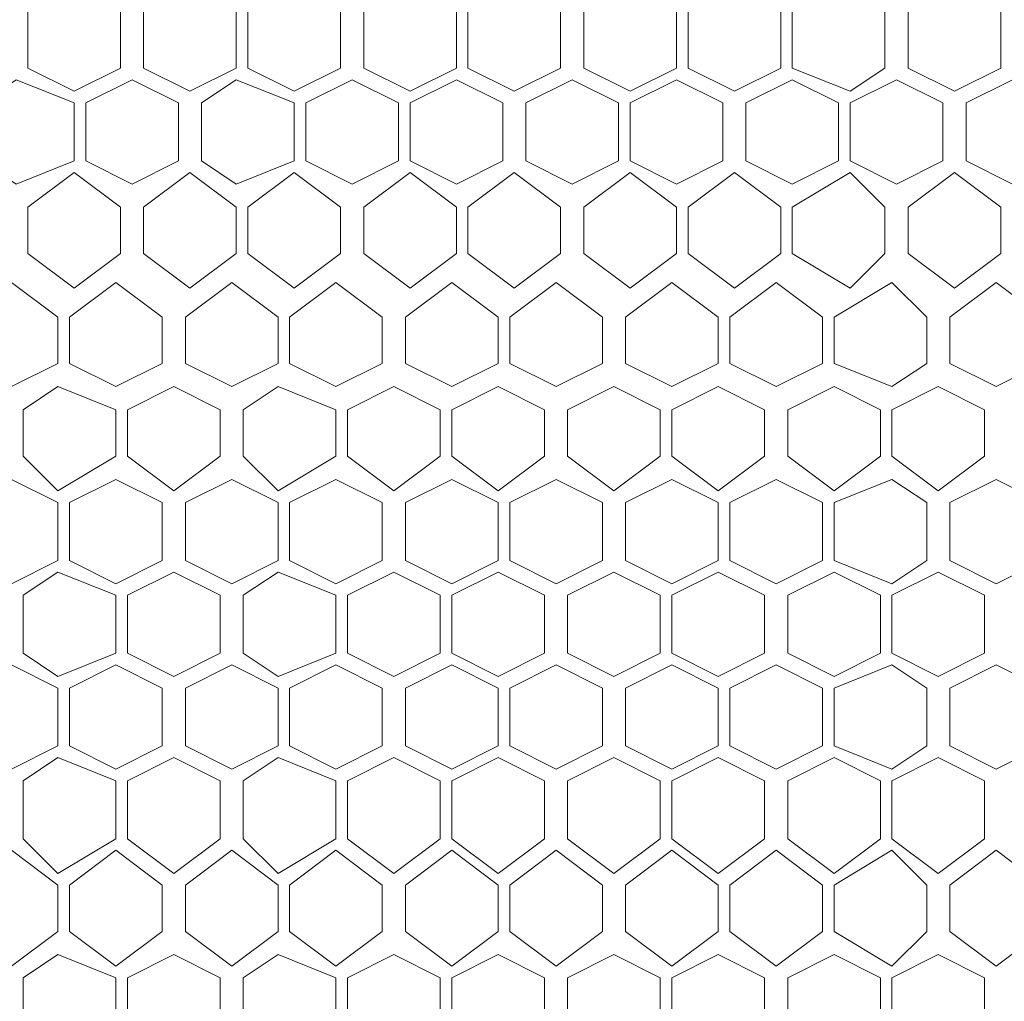
# Model space of a CAD drawing. Units: millimetres. Extents: x 21 to 155, y -14 to 95.
# Drawn here: x 57 to 63, y 81 to 88 of the extents above; entities that cross this region are included whole.
import ezdxf

# ---------------------------------------------------------------- set-up
doc = ezdxf.new("R2010")
doc.units = ezdxf.units.MM
doc.header["$MEASUREMENT"] = 0
doc.layers.add('layer 1', color=7, linetype='Continuous')

msp = doc.modelspace()

# ---------------------------------------------------------------- linework, layer by layer
at = {"layer": 'layer 1', "lineweight": 9}
msp.add_open_spline([(20.6263, 94.6368), (20.6263, 94.6368), (154.6738, 94.6154), (154.6738, 94.6154), (154.6738, 94.6154), (154.6738, 58.026), (154.6738, 58.026), (154.6738, 58.026), (20.6263, 58.0474), (20.6263, 58.0474), (20.6263, 58.0474), (20.6263, 94.6368), (20.6263, 94.6368)], degree=3, knots=[0, 0, 0, 0, 0.25, 0.25, 0.25, 0.5, 0.5, 0.5, 0.75, 0.75, 0.75, 1, 1, 1, 1], dxfattribs=at)
at = {"layer": 'layer 1', "lineweight": 5}
for points in [[(57.3512, 87.2774), (57.3512, 87.2774), (57.0402, 87.1219), (57.0402, 87.1219), (57.0402, 87.1219), (56.7292, 87.2774), (56.7292, 87.2774), (56.7292, 87.2774), (56.7292, 87.6662), (56.7292, 87.6662), (56.7292, 87.6662), (57.0402, 87.8217), (57.0402, 87.8217), (57.0402, 87.8217), (57.3512, 87.6662), (57.3512, 87.6662), (57.3512, 87.6662), (57.3512, 87.2774), (57.3512, 87.2774)], [(58.1287, 87.2774), (58.1287, 87.2774), (57.8177, 87.1219), (57.8177, 87.1219), (57.8177, 87.1219), (57.5067, 87.2774), (57.5067, 87.2774), (57.5067, 87.2774), (57.5067, 87.6662), (57.5067, 87.6662), (57.5067, 87.6662), (57.8177, 87.8217), (57.8177, 87.8217), (57.8177, 87.8217), (58.1287, 87.6662), (58.1287, 87.6662), (58.1287, 87.6662), (58.1287, 87.2774), (58.1287, 87.2774)], [(58.8285, 87.2774), (58.8285, 87.2774), (58.5175, 87.1219), (58.5175, 87.1219), (58.5175, 87.1219), (58.2065, 87.2774), (58.2065, 87.2774), (58.2065, 87.2774), (58.2065, 87.6662), (58.2065, 87.6662), (58.2065, 87.6662), (58.5175, 87.8217), (58.5175, 87.8217), (58.5175, 87.8217), (58.8285, 87.6662), (58.8285, 87.6662), (58.8285, 87.6662), (58.8285, 87.2774), (58.8285, 87.2774)], [(59.606, 87.2774), (59.606, 87.2774), (59.295, 87.1219), (59.295, 87.1219), (59.295, 87.1219), (58.984, 87.2774), (58.984, 87.2774), (58.984, 87.2774), (58.984, 87.6662), (58.984, 87.6662), (58.984, 87.6662), (59.295, 87.8217), (59.295, 87.8217), (59.295, 87.8217), (59.606, 87.6662), (59.606, 87.6662), (59.606, 87.6662), (59.606, 87.2774), (59.606, 87.2774)], [(60.3058, 87.2774), (60.3058, 87.2774), (59.9948, 87.1219), (59.9948, 87.1219), (59.9948, 87.1219), (59.6838, 87.2774), (59.6838, 87.2774), (59.6838, 87.2774), (59.6838, 87.6662), (59.6838, 87.6662), (59.6838, 87.6662), (59.9948, 87.8217), (59.9948, 87.8217), (59.9948, 87.8217), (60.3058, 87.6662), (60.3058, 87.6662), (60.3058, 87.6662), (60.3058, 87.2774), (60.3058, 87.2774)], [(60.4613, 87.2774), (60.4613, 87.2774), (60.4613, 87.6662), (60.4613, 87.6662), (60.4613, 87.6662), (60.7723, 87.8217), (60.7723, 87.8217), (60.7723, 87.8217), (61.0833, 87.6662), (61.0833, 87.6662), (61.0833, 87.6662), (61.0833, 87.2774), (61.0833, 87.2774), (61.0833, 87.2774), (60.7723, 87.1219), (60.7723, 87.1219), (60.7723, 87.1219), (60.4613, 87.2774), (60.4613, 87.2774)], [(61.161, 87.2774), (61.161, 87.2774), (61.161, 87.6662), (61.161, 87.6662), (61.161, 87.6662), (61.472, 87.8217), (61.472, 87.8217), (61.472, 87.8217), (61.783, 87.6662), (61.783, 87.6662), (61.783, 87.6662), (61.783, 87.2774), (61.783, 87.2774), (61.783, 87.2774), (61.472, 87.1219), (61.472, 87.1219), (61.472, 87.1219), (61.161, 87.2774), (61.161, 87.2774)], [(61.8608, 87.2774), (61.8608, 87.2774), (61.8608, 87.6662), (61.8608, 87.6662), (61.8608, 87.6662), (62.2495, 87.8217), (62.2495, 87.8217), (62.2495, 87.8217), (62.4828, 87.6662), (62.4828, 87.6662), (62.4828, 87.6662), (62.4828, 87.2774), (62.4828, 87.2774), (62.4828, 87.2774), (62.2495, 87.1219), (62.2495, 87.1219), (62.2495, 87.1219), (61.8608, 87.2774), (61.8608, 87.2774)], [(62.6383, 87.2774), (62.6383, 87.2774), (62.6383, 87.6662), (62.6383, 87.6662), (62.6383, 87.6662), (62.9493, 87.8217), (62.9493, 87.8217), (62.9493, 87.8217), (63.2603, 87.6662), (63.2603, 87.6662), (63.2603, 87.6662), (63.2603, 87.2774), (63.2603, 87.2774), (63.2603, 87.2774), (62.9493, 87.1219), (62.9493, 87.1219), (62.9493, 87.1219), (62.6383, 87.2774), (62.6383, 87.2774)], [(57.0402, 86.6554), (57.0402, 86.6554), (56.6515, 86.4999), (56.6515, 86.4999), (56.6515, 86.4999), (56.4182, 86.6554), (56.4182, 86.6554), (56.4182, 86.6554), (56.4182, 87.0441), (56.4182, 87.0441), (56.4182, 87.0441), (56.6515, 87.1996), (56.6515, 87.1996), (56.6515, 87.1996), (57.0402, 87.0441), (57.0402, 87.0441), (57.0402, 87.0441), (57.0402, 86.6554), (57.0402, 86.6554)], [(57.74, 86.6554), (57.74, 86.6554), (57.429, 86.4999), (57.429, 86.4999), (57.429, 86.4999), (57.118, 86.6554), (57.118, 86.6554), (57.118, 86.6554), (57.118, 87.0441), (57.118, 87.0441), (57.118, 87.0441), (57.429, 87.1996), (57.429, 87.1996), (57.429, 87.1996), (57.74, 87.0441), (57.74, 87.0441), (57.74, 87.0441), (57.74, 86.6554), (57.74, 86.6554)], [(58.5175, 86.6554), (58.5175, 86.6554), (58.1287, 86.4999), (58.1287, 86.4999), (58.1287, 86.4999), (57.8955, 86.6554), (57.8955, 86.6554), (57.8955, 86.6554), (57.8955, 87.0441), (57.8955, 87.0441), (57.8955, 87.0441), (58.1287, 87.1996), (58.1287, 87.1996), (58.1287, 87.1996), (58.5175, 87.0441), (58.5175, 87.0441), (58.5175, 87.0441), (58.5175, 86.6554), (58.5175, 86.6554)], [(59.2172, 86.6554), (59.2172, 86.6554), (58.9062, 86.4999), (58.9062, 86.4999), (58.9062, 86.4999), (58.5952, 86.6554), (58.5952, 86.6554), (58.5952, 86.6554), (58.5952, 87.0441), (58.5952, 87.0441), (58.5952, 87.0441), (58.9062, 87.1996), (58.9062, 87.1996), (58.9062, 87.1996), (59.2172, 87.0441), (59.2172, 87.0441), (59.2172, 87.0441), (59.2172, 86.6554), (59.2172, 86.6554)], [(59.917, 86.6554), (59.917, 86.6554), (59.606, 86.4999), (59.606, 86.4999), (59.606, 86.4999), (59.295, 86.6554), (59.295, 86.6554), (59.295, 86.6554), (59.295, 87.0441), (59.295, 87.0441), (59.295, 87.0441), (59.606, 87.1996), (59.606, 87.1996), (59.606, 87.1996), (59.917, 87.0441), (59.917, 87.0441), (59.917, 87.0441), (59.917, 86.6554), (59.917, 86.6554)], [(60.0725, 86.6554), (60.0725, 86.6554), (60.0725, 87.0441), (60.0725, 87.0441), (60.0725, 87.0441), (60.3835, 87.1996), (60.3835, 87.1996), (60.3835, 87.1996), (60.6945, 87.0441), (60.6945, 87.0441), (60.6945, 87.0441), (60.6945, 86.6554), (60.6945, 86.6554), (60.6945, 86.6554), (60.3835, 86.4999), (60.3835, 86.4999), (60.3835, 86.4999), (60.0725, 86.6554), (60.0725, 86.6554)], [(60.7723, 86.6554), (60.7723, 86.6554), (60.7723, 87.0441), (60.7723, 87.0441), (60.7723, 87.0441), (61.0833, 87.1996), (61.0833, 87.1996), (61.0833, 87.1996), (61.3943, 87.0441), (61.3943, 87.0441), (61.3943, 87.0441), (61.3943, 86.6554), (61.3943, 86.6554), (61.3943, 86.6554), (61.0833, 86.4999), (61.0833, 86.4999), (61.0833, 86.4999), (60.7723, 86.6554), (60.7723, 86.6554)], [(61.5498, 86.6554), (61.5498, 86.6554), (61.5498, 87.0441), (61.5498, 87.0441), (61.5498, 87.0441), (61.8608, 87.1996), (61.8608, 87.1996), (61.8608, 87.1996), (62.1718, 87.0441), (62.1718, 87.0441), (62.1718, 87.0441), (62.1718, 86.6554), (62.1718, 86.6554), (62.1718, 86.6554), (61.8608, 86.4999), (61.8608, 86.4999), (61.8608, 86.4999), (61.5498, 86.6554), (61.5498, 86.6554)], [(62.2495, 86.6554), (62.2495, 86.6554), (62.2495, 87.0441), (62.2495, 87.0441), (62.2495, 87.0441), (62.5605, 87.1996), (62.5605, 87.1996), (62.5605, 87.1996), (62.8715, 87.0441), (62.8715, 87.0441), (62.8715, 87.0441), (62.8715, 86.6554), (62.8715, 86.6554), (62.8715, 86.6554), (62.5605, 86.4999), (62.5605, 86.4999), (62.5605, 86.4999), (62.2495, 86.6554), (62.2495, 86.6554)], [(63.027, 86.6554), (63.027, 86.6554), (63.027, 87.0441), (63.027, 87.0441), (63.027, 87.0441), (63.338, 87.1996), (63.338, 87.1996), (63.338, 87.1996), (63.649, 87.0441), (63.649, 87.0441), (63.649, 87.0441), (63.649, 86.6554), (63.649, 86.6554), (63.649, 86.6554), (63.338, 86.4999), (63.338, 86.4999), (63.338, 86.4999), (63.027, 86.6554), (63.027, 86.6554)], [(57.3512, 86.0334), (57.3512, 86.0334), (57.0402, 85.8001), (57.0402, 85.8001), (57.0402, 85.8001), (56.7292, 86.0334), (56.7292, 86.0334), (56.7292, 86.0334), (56.7292, 86.3444), (56.7292, 86.3444), (56.7292, 86.3444), (57.0402, 86.5776), (57.0402, 86.5776), (57.0402, 86.5776), (57.3512, 86.3444), (57.3512, 86.3444), (57.3512, 86.3444), (57.3512, 86.0334), (57.3512, 86.0334)], [(58.1287, 86.0334), (58.1287, 86.0334), (57.8177, 85.8001), (57.8177, 85.8001), (57.8177, 85.8001), (57.5067, 86.0334), (57.5067, 86.0334), (57.5067, 86.0334), (57.5067, 86.3444), (57.5067, 86.3444), (57.5067, 86.3444), (57.8177, 86.5776), (57.8177, 86.5776), (57.8177, 86.5776), (58.1287, 86.3444), (58.1287, 86.3444), (58.1287, 86.3444), (58.1287, 86.0334), (58.1287, 86.0334)], [(58.8285, 86.0334), (58.8285, 86.0334), (58.5175, 85.8001), (58.5175, 85.8001), (58.5175, 85.8001), (58.2065, 86.0334), (58.2065, 86.0334), (58.2065, 86.0334), (58.2065, 86.3444), (58.2065, 86.3444), (58.2065, 86.3444), (58.5175, 86.5776), (58.5175, 86.5776), (58.5175, 86.5776), (58.8285, 86.3444), (58.8285, 86.3444), (58.8285, 86.3444), (58.8285, 86.0334), (58.8285, 86.0334)], [(59.606, 86.0334), (59.606, 86.0334), (59.295, 85.8001), (59.295, 85.8001), (59.295, 85.8001), (58.984, 86.0334), (58.984, 86.0334), (58.984, 86.0334), (58.984, 86.3444), (58.984, 86.3444), (58.984, 86.3444), (59.295, 86.5776), (59.295, 86.5776), (59.295, 86.5776), (59.606, 86.3444), (59.606, 86.3444), (59.606, 86.3444), (59.606, 86.0334), (59.606, 86.0334)], [(60.3058, 86.0334), (60.3058, 86.0334), (59.9948, 85.8001), (59.9948, 85.8001), (59.9948, 85.8001), (59.6838, 86.0334), (59.6838, 86.0334), (59.6838, 86.0334), (59.6838, 86.3444), (59.6838, 86.3444), (59.6838, 86.3444), (59.9948, 86.5776), (59.9948, 86.5776), (59.9948, 86.5776), (60.3058, 86.3444), (60.3058, 86.3444), (60.3058, 86.3444), (60.3058, 86.0334), (60.3058, 86.0334)], [(60.4613, 86.0334), (60.4613, 86.0334), (60.4613, 86.3444), (60.4613, 86.3444), (60.4613, 86.3444), (60.7723, 86.5776), (60.7723, 86.5776), (60.7723, 86.5776), (61.0833, 86.3444), (61.0833, 86.3444), (61.0833, 86.3444), (61.0833, 86.0334), (61.0833, 86.0334), (61.0833, 86.0334), (60.7723, 85.8001), (60.7723, 85.8001), (60.7723, 85.8001), (60.4613, 86.0334), (60.4613, 86.0334)], [(61.161, 86.0334), (61.161, 86.0334), (61.161, 86.3444), (61.161, 86.3444), (61.161, 86.3444), (61.472, 86.5776), (61.472, 86.5776), (61.472, 86.5776), (61.783, 86.3444), (61.783, 86.3444), (61.783, 86.3444), (61.783, 86.0334), (61.783, 86.0334), (61.783, 86.0334), (61.472, 85.8001), (61.472, 85.8001), (61.472, 85.8001), (61.161, 86.0334), (61.161, 86.0334)], [(61.8608, 86.0334), (61.8608, 86.0334), (61.8608, 86.3444), (61.8608, 86.3444), (61.8608, 86.3444), (62.2495, 86.5776), (62.2495, 86.5776), (62.2495, 86.5776), (62.4828, 86.3444), (62.4828, 86.3444), (62.4828, 86.3444), (62.4828, 86.0334), (62.4828, 86.0334), (62.4828, 86.0334), (62.2495, 85.8001), (62.2495, 85.8001), (62.2495, 85.8001), (61.8608, 86.0334), (61.8608, 86.0334)], [(62.6383, 86.0334), (62.6383, 86.0334), (62.6383, 86.3444), (62.6383, 86.3444), (62.6383, 86.3444), (62.9493, 86.5776), (62.9493, 86.5776), (62.9493, 86.5776), (63.2603, 86.3444), (63.2603, 86.3444), (63.2603, 86.3444), (63.2603, 86.0334), (63.2603, 86.0334), (63.2603, 86.0334), (62.9493, 85.8001), (62.9493, 85.8001), (62.9493, 85.8001), (62.6383, 86.0334), (62.6383, 86.0334)], [(56.932, 85.296), (56.932, 85.296), (56.621, 85.1405), (56.621, 85.1405), (56.621, 85.1405), (56.3099, 85.296), (56.3099, 85.296), (56.3099, 85.296), (56.3099, 85.607), (56.3099, 85.607), (56.3099, 85.607), (56.621, 85.8402), (56.621, 85.8402), (56.621, 85.8402), (56.932, 85.607), (56.932, 85.607), (56.932, 85.607), (56.932, 85.296), (56.932, 85.296)], [(57.6317, 85.296), (57.6317, 85.296), (57.3207, 85.1405), (57.3207, 85.1405), (57.3207, 85.1405), (57.0097, 85.296), (57.0097, 85.296), (57.0097, 85.296), (57.0097, 85.607), (57.0097, 85.607), (57.0097, 85.607), (57.3207, 85.8402), (57.3207, 85.8402), (57.3207, 85.8402), (57.6317, 85.607), (57.6317, 85.607), (57.6317, 85.607), (57.6317, 85.296), (57.6317, 85.296)], [(58.4092, 85.296), (58.4092, 85.296), (58.0982, 85.1405), (58.0982, 85.1405), (58.0982, 85.1405), (57.7872, 85.296), (57.7872, 85.296), (57.7872, 85.296), (57.7872, 85.607), (57.7872, 85.607), (57.7872, 85.607), (58.0982, 85.8402), (58.0982, 85.8402), (58.0982, 85.8402), (58.4092, 85.607), (58.4092, 85.607), (58.4092, 85.607), (58.4092, 85.296), (58.4092, 85.296)], [(59.109, 85.296), (59.109, 85.296), (58.798, 85.1405), (58.798, 85.1405), (58.798, 85.1405), (58.487, 85.296), (58.487, 85.296), (58.487, 85.296), (58.487, 85.607), (58.487, 85.607), (58.487, 85.607), (58.798, 85.8402), (58.798, 85.8402), (58.798, 85.8402), (59.109, 85.607), (59.109, 85.607), (59.109, 85.607), (59.109, 85.296), (59.109, 85.296)], [(59.8865, 85.296), (59.8865, 85.296), (59.5755, 85.1405), (59.5755, 85.1405), (59.5755, 85.1405), (59.2645, 85.296), (59.2645, 85.296), (59.2645, 85.296), (59.2645, 85.607), (59.2645, 85.607), (59.2645, 85.607), (59.5755, 85.8402), (59.5755, 85.8402), (59.5755, 85.8402), (59.8865, 85.607), (59.8865, 85.607), (59.8865, 85.607), (59.8865, 85.296), (59.8865, 85.296)], [(60.5862, 85.296), (60.5862, 85.296), (60.2752, 85.1405), (60.2752, 85.1405), (60.2752, 85.1405), (59.9642, 85.296), (59.9642, 85.296), (59.9642, 85.296), (59.9642, 85.607), (59.9642, 85.607), (59.9642, 85.607), (60.2752, 85.8402), (60.2752, 85.8402), (60.2752, 85.8402), (60.5862, 85.607), (60.5862, 85.607), (60.5862, 85.607), (60.5862, 85.296), (60.5862, 85.296)], [(61.3638, 85.296), (61.3638, 85.296), (61.0528, 85.1405), (61.0528, 85.1405), (61.0528, 85.1405), (60.7417, 85.296), (60.7417, 85.296), (60.7417, 85.296), (60.7417, 85.607), (60.7417, 85.607), (60.7417, 85.607), (61.0528, 85.8402), (61.0528, 85.8402), (61.0528, 85.8402), (61.3638, 85.607), (61.3638, 85.607), (61.3638, 85.607), (61.3638, 85.296), (61.3638, 85.296)], [(62.0635, 85.296), (62.0635, 85.296), (61.7525, 85.1405), (61.7525, 85.1405), (61.7525, 85.1405), (61.4415, 85.296), (61.4415, 85.296), (61.4415, 85.296), (61.4415, 85.607), (61.4415, 85.607), (61.4415, 85.607), (61.7525, 85.8402), (61.7525, 85.8402), (61.7525, 85.8402), (62.0635, 85.607), (62.0635, 85.607), (62.0635, 85.607), (62.0635, 85.296), (62.0635, 85.296)], [(62.7633, 85.296), (62.7633, 85.296), (62.53, 85.1405), (62.53, 85.1405), (62.53, 85.1405), (62.1413, 85.296), (62.1413, 85.296), (62.1413, 85.296), (62.1413, 85.607), (62.1413, 85.607), (62.1413, 85.607), (62.53, 85.8402), (62.53, 85.8402), (62.53, 85.8402), (62.7633, 85.607), (62.7633, 85.607), (62.7633, 85.607), (62.7633, 85.296), (62.7633, 85.296)], [(63.5408, 85.296), (63.5408, 85.296), (63.2298, 85.1405), (63.2298, 85.1405), (63.2298, 85.1405), (62.9188, 85.296), (62.9188, 85.296), (62.9188, 85.296), (62.9188, 85.607), (62.9188, 85.607), (62.9188, 85.607), (63.2298, 85.8402), (63.2298, 85.8402), (63.2298, 85.8402), (63.5408, 85.607), (63.5408, 85.607), (63.5408, 85.607), (63.5408, 85.296), (63.5408, 85.296)], [(57.3207, 84.674), (57.3207, 84.674), (56.932, 84.4407), (56.932, 84.4407), (56.932, 84.4407), (56.6987, 84.674), (56.6987, 84.674), (56.6987, 84.674), (56.6987, 84.985), (56.6987, 84.985), (56.6987, 84.985), (56.932, 85.1405), (56.932, 85.1405), (56.932, 85.1405), (57.3207, 84.985), (57.3207, 84.985), (57.3207, 84.985), (57.3207, 84.674), (57.3207, 84.674)], [(58.0205, 84.674), (58.0205, 84.674), (57.7095, 84.4407), (57.7095, 84.4407), (57.7095, 84.4407), (57.3985, 84.674), (57.3985, 84.674), (57.3985, 84.674), (57.3985, 84.985), (57.3985, 84.985), (57.3985, 84.985), (57.7095, 85.1405), (57.7095, 85.1405), (57.7095, 85.1405), (58.0205, 84.985), (58.0205, 84.985), (58.0205, 84.985), (58.0205, 84.674), (58.0205, 84.674)], [(58.798, 84.674), (58.798, 84.674), (58.4092, 84.4407), (58.4092, 84.4407), (58.4092, 84.4407), (58.176, 84.674), (58.176, 84.674), (58.176, 84.674), (58.176, 84.985), (58.176, 84.985), (58.176, 84.985), (58.4092, 85.1405), (58.4092, 85.1405), (58.4092, 85.1405), (58.798, 84.985), (58.798, 84.985), (58.798, 84.985), (58.798, 84.674), (58.798, 84.674)], [(59.4977, 84.674), (59.4977, 84.674), (59.1867, 84.4407), (59.1867, 84.4407), (59.1867, 84.4407), (58.8757, 84.674), (58.8757, 84.674), (58.8757, 84.674), (58.8757, 84.985), (58.8757, 84.985), (58.8757, 84.985), (59.1867, 85.1405), (59.1867, 85.1405), (59.1867, 85.1405), (59.4977, 84.985), (59.4977, 84.985), (59.4977, 84.985), (59.4977, 84.674), (59.4977, 84.674)], [(60.1975, 84.674), (60.1975, 84.674), (59.8865, 84.4407), (59.8865, 84.4407), (59.8865, 84.4407), (59.5755, 84.674), (59.5755, 84.674), (59.5755, 84.674), (59.5755, 84.985), (59.5755, 84.985), (59.5755, 84.985), (59.8865, 85.1405), (59.8865, 85.1405), (59.8865, 85.1405), (60.1975, 84.985), (60.1975, 84.985), (60.1975, 84.985), (60.1975, 84.674), (60.1975, 84.674)], [(60.975, 84.674), (60.975, 84.674), (60.664, 84.4407), (60.664, 84.4407), (60.664, 84.4407), (60.353, 84.674), (60.353, 84.674), (60.353, 84.674), (60.353, 84.985), (60.353, 84.985), (60.353, 84.985), (60.664, 85.1405), (60.664, 85.1405), (60.664, 85.1405), (60.975, 84.985), (60.975, 84.985), (60.975, 84.985), (60.975, 84.674), (60.975, 84.674)], [(61.6748, 84.674), (61.6748, 84.674), (61.3638, 84.4407), (61.3638, 84.4407), (61.3638, 84.4407), (61.0528, 84.674), (61.0528, 84.674), (61.0528, 84.674), (61.0528, 84.985), (61.0528, 84.985), (61.0528, 84.985), (61.3638, 85.1405), (61.3638, 85.1405), (61.3638, 85.1405), (61.6748, 84.985), (61.6748, 84.985), (61.6748, 84.985), (61.6748, 84.674), (61.6748, 84.674)], [(62.4523, 84.674), (62.4523, 84.674), (62.1413, 84.4407), (62.1413, 84.4407), (62.1413, 84.4407), (61.8303, 84.674), (61.8303, 84.674), (61.8303, 84.674), (61.8303, 84.985), (61.8303, 84.985), (61.8303, 84.985), (62.1413, 85.1405), (62.1413, 85.1405), (62.1413, 85.1405), (62.4523, 84.985), (62.4523, 84.985), (62.4523, 84.985), (62.4523, 84.674), (62.4523, 84.674)], [(63.152, 84.674), (63.152, 84.674), (62.841, 84.4407), (62.841, 84.4407), (62.841, 84.4407), (62.53, 84.674), (62.53, 84.674), (62.53, 84.674), (62.53, 84.985), (62.53, 84.985), (62.53, 84.985), (62.841, 85.1405), (62.841, 85.1405), (62.841, 85.1405), (63.152, 84.985), (63.152, 84.985), (63.152, 84.985), (63.152, 84.674), (63.152, 84.674)], [(56.932, 83.9742), (56.932, 83.9742), (56.621, 83.8187), (56.621, 83.8187), (56.621, 83.8187), (56.3099, 83.9742), (56.3099, 83.9742), (56.3099, 83.9742), (56.3099, 84.363), (56.3099, 84.363), (56.3099, 84.363), (56.621, 84.5185), (56.621, 84.5185), (56.621, 84.5185), (56.932, 84.363), (56.932, 84.363), (56.932, 84.363), (56.932, 83.9742), (56.932, 83.9742)], [(57.6317, 83.9742), (57.6317, 83.9742), (57.3207, 83.8187), (57.3207, 83.8187), (57.3207, 83.8187), (57.0097, 83.9742), (57.0097, 83.9742), (57.0097, 83.9742), (57.0097, 84.363), (57.0097, 84.363), (57.0097, 84.363), (57.3207, 84.5185), (57.3207, 84.5185), (57.3207, 84.5185), (57.6317, 84.363), (57.6317, 84.363), (57.6317, 84.363), (57.6317, 83.9742), (57.6317, 83.9742)], [(58.4092, 83.9742), (58.4092, 83.9742), (58.0982, 83.8187), (58.0982, 83.8187), (58.0982, 83.8187), (57.7872, 83.9742), (57.7872, 83.9742), (57.7872, 83.9742), (57.7872, 84.363), (57.7872, 84.363), (57.7872, 84.363), (58.0982, 84.5185), (58.0982, 84.5185), (58.0982, 84.5185), (58.4092, 84.363), (58.4092, 84.363), (58.4092, 84.363), (58.4092, 83.9742), (58.4092, 83.9742)], [(59.109, 83.9742), (59.109, 83.9742), (58.798, 83.8187), (58.798, 83.8187), (58.798, 83.8187), (58.487, 83.9742), (58.487, 83.9742), (58.487, 83.9742), (58.487, 84.363), (58.487, 84.363), (58.487, 84.363), (58.798, 84.5185), (58.798, 84.5185), (58.798, 84.5185), (59.109, 84.363), (59.109, 84.363), (59.109, 84.363), (59.109, 83.9742), (59.109, 83.9742)], [(59.8865, 83.9742), (59.8865, 83.9742), (59.5755, 83.8187), (59.5755, 83.8187), (59.5755, 83.8187), (59.2645, 83.9742), (59.2645, 83.9742), (59.2645, 83.9742), (59.2645, 84.363), (59.2645, 84.363), (59.2645, 84.363), (59.5755, 84.5185), (59.5755, 84.5185), (59.5755, 84.5185), (59.8865, 84.363), (59.8865, 84.363), (59.8865, 84.363), (59.8865, 83.9742), (59.8865, 83.9742)], [(60.5862, 83.9742), (60.5862, 83.9742), (60.2752, 83.8187), (60.2752, 83.8187), (60.2752, 83.8187), (59.9642, 83.9742), (59.9642, 83.9742), (59.9642, 83.9742), (59.9642, 84.363), (59.9642, 84.363), (59.9642, 84.363), (60.2752, 84.5185), (60.2752, 84.5185), (60.2752, 84.5185), (60.5862, 84.363), (60.5862, 84.363), (60.5862, 84.363), (60.5862, 83.9742), (60.5862, 83.9742)], [(61.3638, 83.9742), (61.3638, 83.9742), (61.0528, 83.8187), (61.0528, 83.8187), (61.0528, 83.8187), (60.7417, 83.9742), (60.7417, 83.9742), (60.7417, 83.9742), (60.7417, 84.363), (60.7417, 84.363), (60.7417, 84.363), (61.0528, 84.5185), (61.0528, 84.5185), (61.0528, 84.5185), (61.3638, 84.363), (61.3638, 84.363), (61.3638, 84.363), (61.3638, 83.9742), (61.3638, 83.9742)], [(62.0635, 83.9742), (62.0635, 83.9742), (61.7525, 83.8187), (61.7525, 83.8187), (61.7525, 83.8187), (61.4415, 83.9742), (61.4415, 83.9742), (61.4415, 83.9742), (61.4415, 84.363), (61.4415, 84.363), (61.4415, 84.363), (61.7525, 84.5185), (61.7525, 84.5185), (61.7525, 84.5185), (62.0635, 84.363), (62.0635, 84.363), (62.0635, 84.363), (62.0635, 83.9742), (62.0635, 83.9742)], [(62.7633, 83.9742), (62.7633, 83.9742), (62.53, 83.8187), (62.53, 83.8187), (62.53, 83.8187), (62.1413, 83.9742), (62.1413, 83.9742), (62.1413, 83.9742), (62.1413, 84.363), (62.1413, 84.363), (62.1413, 84.363), (62.53, 84.5185), (62.53, 84.5185), (62.53, 84.5185), (62.7633, 84.363), (62.7633, 84.363), (62.7633, 84.363), (62.7633, 83.9742), (62.7633, 83.9742)], [(63.5408, 83.9742), (63.5408, 83.9742), (63.2298, 83.8187), (63.2298, 83.8187), (63.2298, 83.8187), (62.9188, 83.9742), (62.9188, 83.9742), (62.9188, 83.9742), (62.9188, 84.363), (62.9188, 84.363), (62.9188, 84.363), (63.2298, 84.5185), (63.2298, 84.5185), (63.2298, 84.5185), (63.5408, 84.363), (63.5408, 84.363), (63.5408, 84.363), (63.5408, 83.9742), (63.5408, 83.9742)], [(57.3207, 83.3522), (57.3207, 83.3522), (56.932, 83.1967), (56.932, 83.1967), (56.932, 83.1967), (56.6987, 83.3522), (56.6987, 83.3522), (56.6987, 83.3522), (56.6987, 83.7409), (56.6987, 83.7409), (56.6987, 83.7409), (56.932, 83.8964), (56.932, 83.8964), (56.932, 83.8964), (57.3207, 83.7409), (57.3207, 83.7409), (57.3207, 83.7409), (57.3207, 83.3522), (57.3207, 83.3522)], [(58.0205, 83.3522), (58.0205, 83.3522), (57.7095, 83.1967), (57.7095, 83.1967), (57.7095, 83.1967), (57.3985, 83.3522), (57.3985, 83.3522), (57.3985, 83.3522), (57.3985, 83.7409), (57.3985, 83.7409), (57.3985, 83.7409), (57.7095, 83.8964), (57.7095, 83.8964), (57.7095, 83.8964), (58.0205, 83.7409), (58.0205, 83.7409), (58.0205, 83.7409), (58.0205, 83.3522), (58.0205, 83.3522)], [(58.798, 83.3522), (58.798, 83.3522), (58.4092, 83.1967), (58.4092, 83.1967), (58.4092, 83.1967), (58.176, 83.3522), (58.176, 83.3522), (58.176, 83.3522), (58.176, 83.7409), (58.176, 83.7409), (58.176, 83.7409), (58.4092, 83.8964), (58.4092, 83.8964), (58.4092, 83.8964), (58.798, 83.7409), (58.798, 83.7409), (58.798, 83.7409), (58.798, 83.3522), (58.798, 83.3522)], [(59.4977, 83.3522), (59.4977, 83.3522), (59.1867, 83.1967), (59.1867, 83.1967), (59.1867, 83.1967), (58.8757, 83.3522), (58.8757, 83.3522), (58.8757, 83.3522), (58.8757, 83.7409), (58.8757, 83.7409), (58.8757, 83.7409), (59.1867, 83.8964), (59.1867, 83.8964), (59.1867, 83.8964), (59.4977, 83.7409), (59.4977, 83.7409), (59.4977, 83.7409), (59.4977, 83.3522), (59.4977, 83.3522)], [(60.1975, 83.3522), (60.1975, 83.3522), (59.8865, 83.1967), (59.8865, 83.1967), (59.8865, 83.1967), (59.5755, 83.3522), (59.5755, 83.3522), (59.5755, 83.3522), (59.5755, 83.7409), (59.5755, 83.7409), (59.5755, 83.7409), (59.8865, 83.8964), (59.8865, 83.8964), (59.8865, 83.8964), (60.1975, 83.7409), (60.1975, 83.7409), (60.1975, 83.7409), (60.1975, 83.3522), (60.1975, 83.3522)], [(60.975, 83.3522), (60.975, 83.3522), (60.664, 83.1967), (60.664, 83.1967), (60.664, 83.1967), (60.353, 83.3522), (60.353, 83.3522), (60.353, 83.3522), (60.353, 83.7409), (60.353, 83.7409), (60.353, 83.7409), (60.664, 83.8964), (60.664, 83.8964), (60.664, 83.8964), (60.975, 83.7409), (60.975, 83.7409), (60.975, 83.7409), (60.975, 83.3522), (60.975, 83.3522)], [(61.6748, 83.3522), (61.6748, 83.3522), (61.3638, 83.1967), (61.3638, 83.1967), (61.3638, 83.1967), (61.0528, 83.3522), (61.0528, 83.3522), (61.0528, 83.3522), (61.0528, 83.7409), (61.0528, 83.7409), (61.0528, 83.7409), (61.3638, 83.8964), (61.3638, 83.8964), (61.3638, 83.8964), (61.6748, 83.7409), (61.6748, 83.7409), (61.6748, 83.7409), (61.6748, 83.3522), (61.6748, 83.3522)], [(62.4523, 83.3522), (62.4523, 83.3522), (62.1413, 83.1967), (62.1413, 83.1967), (62.1413, 83.1967), (61.8303, 83.3522), (61.8303, 83.3522), (61.8303, 83.3522), (61.8303, 83.7409), (61.8303, 83.7409), (61.8303, 83.7409), (62.1413, 83.8964), (62.1413, 83.8964), (62.1413, 83.8964), (62.4523, 83.7409), (62.4523, 83.7409), (62.4523, 83.7409), (62.4523, 83.3522), (62.4523, 83.3522)], [(63.152, 83.3522), (63.152, 83.3522), (62.841, 83.1967), (62.841, 83.1967), (62.841, 83.1967), (62.53, 83.3522), (62.53, 83.3522), (62.53, 83.3522), (62.53, 83.7409), (62.53, 83.7409), (62.53, 83.7409), (62.841, 83.8964), (62.841, 83.8964), (62.841, 83.8964), (63.152, 83.7409), (63.152, 83.7409), (63.152, 83.7409), (63.152, 83.3522), (63.152, 83.3522)], [(56.932, 82.7302), (56.932, 82.7302), (56.621, 82.5747), (56.621, 82.5747), (56.621, 82.5747), (56.3099, 82.7302), (56.3099, 82.7302), (56.3099, 82.7302), (56.3099, 83.1189), (56.3099, 83.1189), (56.3099, 83.1189), (56.621, 83.2744), (56.621, 83.2744), (56.621, 83.2744), (56.932, 83.1189), (56.932, 83.1189), (56.932, 83.1189), (56.932, 82.7302), (56.932, 82.7302)], [(57.6317, 82.7302), (57.6317, 82.7302), (57.3207, 82.5747), (57.3207, 82.5747), (57.3207, 82.5747), (57.0097, 82.7302), (57.0097, 82.7302), (57.0097, 82.7302), (57.0097, 83.1189), (57.0097, 83.1189), (57.0097, 83.1189), (57.3207, 83.2744), (57.3207, 83.2744), (57.3207, 83.2744), (57.6317, 83.1189), (57.6317, 83.1189), (57.6317, 83.1189), (57.6317, 82.7302), (57.6317, 82.7302)], [(58.4092, 82.7302), (58.4092, 82.7302), (58.0982, 82.5747), (58.0982, 82.5747), (58.0982, 82.5747), (57.7872, 82.7302), (57.7872, 82.7302), (57.7872, 82.7302), (57.7872, 83.1189), (57.7872, 83.1189), (57.7872, 83.1189), (58.0982, 83.2744), (58.0982, 83.2744), (58.0982, 83.2744), (58.4092, 83.1189), (58.4092, 83.1189), (58.4092, 83.1189), (58.4092, 82.7302), (58.4092, 82.7302)], [(59.109, 82.7302), (59.109, 82.7302), (58.798, 82.5747), (58.798, 82.5747), (58.798, 82.5747), (58.487, 82.7302), (58.487, 82.7302), (58.487, 82.7302), (58.487, 83.1189), (58.487, 83.1189), (58.487, 83.1189), (58.798, 83.2744), (58.798, 83.2744), (58.798, 83.2744), (59.109, 83.1189), (59.109, 83.1189), (59.109, 83.1189), (59.109, 82.7302), (59.109, 82.7302)], [(59.8865, 82.7302), (59.8865, 82.7302), (59.5755, 82.5747), (59.5755, 82.5747), (59.5755, 82.5747), (59.2645, 82.7302), (59.2645, 82.7302), (59.2645, 82.7302), (59.2645, 83.1189), (59.2645, 83.1189), (59.2645, 83.1189), (59.5755, 83.2744), (59.5755, 83.2744), (59.5755, 83.2744), (59.8865, 83.1189), (59.8865, 83.1189), (59.8865, 83.1189), (59.8865, 82.7302), (59.8865, 82.7302)], [(60.5862, 82.7302), (60.5862, 82.7302), (60.2752, 82.5747), (60.2752, 82.5747), (60.2752, 82.5747), (59.9642, 82.7302), (59.9642, 82.7302), (59.9642, 82.7302), (59.9642, 83.1189), (59.9642, 83.1189), (59.9642, 83.1189), (60.2752, 83.2744), (60.2752, 83.2744), (60.2752, 83.2744), (60.5862, 83.1189), (60.5862, 83.1189), (60.5862, 83.1189), (60.5862, 82.7302), (60.5862, 82.7302)], [(61.0528, 82.5747), (61.0528, 82.5747), (60.7417, 82.7302), (60.7417, 82.7302), (60.7417, 82.7302), (60.7417, 83.1189), (60.7417, 83.1189), (60.7417, 83.1189), (61.0528, 83.2744), (61.0528, 83.2744), (61.0528, 83.2744), (61.3638, 83.1189), (61.3638, 83.1189), (61.3638, 83.1189), (61.3638, 82.7302), (61.3638, 82.7302), (61.3638, 82.7302), (61.0528, 82.5747), (61.0528, 82.5747)], [(62.0635, 82.7302), (62.0635, 82.7302), (61.7525, 82.5747), (61.7525, 82.5747), (61.7525, 82.5747), (61.4415, 82.7302), (61.4415, 82.7302), (61.4415, 82.7302), (61.4415, 83.1189), (61.4415, 83.1189), (61.4415, 83.1189), (61.7525, 83.2744), (61.7525, 83.2744), (61.7525, 83.2744), (62.0635, 83.1189), (62.0635, 83.1189), (62.0635, 83.1189), (62.0635, 82.7302), (62.0635, 82.7302)], [(62.7633, 82.7302), (62.7633, 82.7302), (62.53, 82.5747), (62.53, 82.5747), (62.53, 82.5747), (62.1413, 82.7302), (62.1413, 82.7302), (62.1413, 82.7302), (62.1413, 83.1189), (62.1413, 83.1189), (62.1413, 83.1189), (62.53, 83.2744), (62.53, 83.2744), (62.53, 83.2744), (62.7633, 83.1189), (62.7633, 83.1189), (62.7633, 83.1189), (62.7633, 82.7302), (62.7633, 82.7302)], [(63.5408, 82.7302), (63.5408, 82.7302), (63.2298, 82.5747), (63.2298, 82.5747), (63.2298, 82.5747), (62.9188, 82.7302), (62.9188, 82.7302), (62.9188, 82.7302), (62.9188, 83.1189), (62.9188, 83.1189), (62.9188, 83.1189), (63.2298, 83.2744), (63.2298, 83.2744), (63.2298, 83.2744), (63.5408, 83.1189), (63.5408, 83.1189), (63.5408, 83.1189), (63.5408, 82.7302), (63.5408, 82.7302)], [(57.3207, 82.1082), (57.3207, 82.1082), (56.932, 81.8749), (56.932, 81.8749), (56.932, 81.8749), (56.6987, 82.1082), (56.6987, 82.1082), (56.6987, 82.1082), (56.6987, 82.4969), (56.6987, 82.4969), (56.6987, 82.4969), (56.932, 82.6524), (56.932, 82.6524), (56.932, 82.6524), (57.3207, 82.4969), (57.3207, 82.4969), (57.3207, 82.4969), (57.3207, 82.1082), (57.3207, 82.1082)], [(58.0205, 82.1082), (58.0205, 82.1082), (57.7095, 81.8749), (57.7095, 81.8749), (57.7095, 81.8749), (57.3985, 82.1082), (57.3985, 82.1082), (57.3985, 82.1082), (57.3985, 82.4969), (57.3985, 82.4969), (57.3985, 82.4969), (57.7095, 82.6524), (57.7095, 82.6524), (57.7095, 82.6524), (58.0205, 82.4969), (58.0205, 82.4969), (58.0205, 82.4969), (58.0205, 82.1082), (58.0205, 82.1082)], [(58.798, 82.1082), (58.798, 82.1082), (58.4092, 81.8749), (58.4092, 81.8749), (58.4092, 81.8749), (58.176, 82.1082), (58.176, 82.1082), (58.176, 82.1082), (58.176, 82.4969), (58.176, 82.4969), (58.176, 82.4969), (58.4092, 82.6524), (58.4092, 82.6524), (58.4092, 82.6524), (58.798, 82.4969), (58.798, 82.4969), (58.798, 82.4969), (58.798, 82.1082), (58.798, 82.1082)], [(59.4977, 82.1082), (59.4977, 82.1082), (59.1867, 81.8749), (59.1867, 81.8749), (59.1867, 81.8749), (58.8757, 82.1082), (58.8757, 82.1082), (58.8757, 82.1082), (58.8757, 82.4969), (58.8757, 82.4969), (58.8757, 82.4969), (59.1867, 82.6524), (59.1867, 82.6524), (59.1867, 82.6524), (59.4977, 82.4969), (59.4977, 82.4969), (59.4977, 82.4969), (59.4977, 82.1082), (59.4977, 82.1082)], [(60.1975, 82.1082), (60.1975, 82.1082), (59.8865, 81.8749), (59.8865, 81.8749), (59.8865, 81.8749), (59.5755, 82.1082), (59.5755, 82.1082), (59.5755, 82.1082), (59.5755, 82.4969), (59.5755, 82.4969), (59.5755, 82.4969), (59.8865, 82.6524), (59.8865, 82.6524), (59.8865, 82.6524), (60.1975, 82.4969), (60.1975, 82.4969), (60.1975, 82.4969), (60.1975, 82.1082), (60.1975, 82.1082)], [(60.353, 82.1082), (60.353, 82.1082), (60.353, 82.4969), (60.353, 82.4969), (60.353, 82.4969), (60.664, 82.6524), (60.664, 82.6524), (60.664, 82.6524), (60.975, 82.4969), (60.975, 82.4969), (60.975, 82.4969), (60.975, 82.1082), (60.975, 82.1082), (60.975, 82.1082), (60.664, 81.8749), (60.664, 81.8749), (60.664, 81.8749), (60.353, 82.1082), (60.353, 82.1082)], [(61.0528, 82.1082), (61.0528, 82.1082), (61.0528, 82.4969), (61.0528, 82.4969), (61.0528, 82.4969), (61.3638, 82.6524), (61.3638, 82.6524), (61.3638, 82.6524), (61.6748, 82.4969), (61.6748, 82.4969), (61.6748, 82.4969), (61.6748, 82.1082), (61.6748, 82.1082), (61.6748, 82.1082), (61.3638, 81.8749), (61.3638, 81.8749), (61.3638, 81.8749), (61.0528, 82.1082), (61.0528, 82.1082)], [(62.1413, 81.8749), (62.1413, 81.8749), (61.8303, 82.1082), (61.8303, 82.1082), (61.8303, 82.1082), (61.8303, 82.4969), (61.8303, 82.4969), (61.8303, 82.4969), (62.1413, 82.6524), (62.1413, 82.6524), (62.1413, 82.6524), (62.4523, 82.4969), (62.4523, 82.4969), (62.4523, 82.4969), (62.4523, 82.1082), (62.4523, 82.1082), (62.4523, 82.1082), (62.1413, 81.8749), (62.1413, 81.8749)], [(63.152, 82.1082), (63.152, 82.1082), (62.841, 81.8749), (62.841, 81.8749), (62.841, 81.8749), (62.53, 82.1082), (62.53, 82.1082), (62.53, 82.1082), (62.53, 82.4969), (62.53, 82.4969), (62.53, 82.4969), (62.841, 82.6524), (62.841, 82.6524), (62.841, 82.6524), (63.152, 82.4969), (63.152, 82.4969), (63.152, 82.4969), (63.152, 82.1082), (63.152, 82.1082)], [(56.932, 81.4862), (56.932, 81.4862), (56.621, 81.2529), (56.621, 81.2529), (56.621, 81.2529), (56.3099, 81.4862), (56.3099, 81.4862), (56.3099, 81.4862), (56.3099, 81.7972), (56.3099, 81.7972), (56.3099, 81.7972), (56.621, 82.0304), (56.621, 82.0304), (56.621, 82.0304), (56.932, 81.7972), (56.932, 81.7972), (56.932, 81.7972), (56.932, 81.4862), (56.932, 81.4862)], [(57.6317, 81.4862), (57.6317, 81.4862), (57.3207, 81.2529), (57.3207, 81.2529), (57.3207, 81.2529), (57.0097, 81.4862), (57.0097, 81.4862), (57.0097, 81.4862), (57.0097, 81.7972), (57.0097, 81.7972), (57.0097, 81.7972), (57.3207, 82.0304), (57.3207, 82.0304), (57.3207, 82.0304), (57.6317, 81.7972), (57.6317, 81.7972), (57.6317, 81.7972), (57.6317, 81.4862), (57.6317, 81.4862)], [(58.4092, 81.4862), (58.4092, 81.4862), (58.0982, 81.2529), (58.0982, 81.2529), (58.0982, 81.2529), (57.7872, 81.4862), (57.7872, 81.4862), (57.7872, 81.4862), (57.7872, 81.7972), (57.7872, 81.7972), (57.7872, 81.7972), (58.0982, 82.0304), (58.0982, 82.0304), (58.0982, 82.0304), (58.4092, 81.7972), (58.4092, 81.7972), (58.4092, 81.7972), (58.4092, 81.4862), (58.4092, 81.4862)], [(59.109, 81.4862), (59.109, 81.4862), (58.798, 81.2529), (58.798, 81.2529), (58.798, 81.2529), (58.487, 81.4862), (58.487, 81.4862), (58.487, 81.4862), (58.487, 81.7972), (58.487, 81.7972), (58.487, 81.7972), (58.798, 82.0304), (58.798, 82.0304), (58.798, 82.0304), (59.109, 81.7972), (59.109, 81.7972), (59.109, 81.7972), (59.109, 81.4862), (59.109, 81.4862)], [(59.8865, 81.4862), (59.8865, 81.4862), (59.5755, 81.2529), (59.5755, 81.2529), (59.5755, 81.2529), (59.2645, 81.4862), (59.2645, 81.4862), (59.2645, 81.4862), (59.2645, 81.7972), (59.2645, 81.7972), (59.2645, 81.7972), (59.5755, 82.0304), (59.5755, 82.0304), (59.5755, 82.0304), (59.8865, 81.7972), (59.8865, 81.7972), (59.8865, 81.7972), (59.8865, 81.4862), (59.8865, 81.4862)], [(60.5862, 81.4862), (60.5862, 81.4862), (60.2752, 81.2529), (60.2752, 81.2529), (60.2752, 81.2529), (59.9642, 81.4862), (59.9642, 81.4862), (59.9642, 81.4862), (59.9642, 81.7972), (59.9642, 81.7972), (59.9642, 81.7972), (60.2752, 82.0304), (60.2752, 82.0304), (60.2752, 82.0304), (60.5862, 81.7972), (60.5862, 81.7972), (60.5862, 81.7972), (60.5862, 81.4862), (60.5862, 81.4862)], [(60.7417, 81.4862), (60.7417, 81.4862), (60.7417, 81.7972), (60.7417, 81.7972), (60.7417, 81.7972), (61.0528, 82.0304), (61.0528, 82.0304), (61.0528, 82.0304), (61.3638, 81.7972), (61.3638, 81.7972), (61.3638, 81.7972), (61.3638, 81.4862), (61.3638, 81.4862), (61.3638, 81.4862), (61.0528, 81.2529), (61.0528, 81.2529), (61.0528, 81.2529), (60.7417, 81.4862), (60.7417, 81.4862)], [(61.4415, 81.4862), (61.4415, 81.4862), (61.4415, 81.7972), (61.4415, 81.7972), (61.4415, 81.7972), (61.7525, 82.0304), (61.7525, 82.0304), (61.7525, 82.0304), (62.0635, 81.7972), (62.0635, 81.7972), (62.0635, 81.7972), (62.0635, 81.4862), (62.0635, 81.4862), (62.0635, 81.4862), (61.7525, 81.2529), (61.7525, 81.2529), (61.7525, 81.2529), (61.4415, 81.4862), (61.4415, 81.4862)], [(62.1413, 81.4862), (62.1413, 81.4862), (62.1413, 81.7972), (62.1413, 81.7972), (62.1413, 81.7972), (62.53, 82.0304), (62.53, 82.0304), (62.53, 82.0304), (62.7633, 81.7972), (62.7633, 81.7972), (62.7633, 81.7972), (62.7633, 81.4862), (62.7633, 81.4862), (62.7633, 81.4862), (62.53, 81.2529), (62.53, 81.2529), (62.53, 81.2529), (62.1413, 81.4862), (62.1413, 81.4862)], [(63.2298, 81.2529), (63.2298, 81.2529), (62.9188, 81.4862), (62.9188, 81.4862), (62.9188, 81.4862), (62.9188, 81.7972), (62.9188, 81.7972), (62.9188, 81.7972), (63.2298, 82.0304), (63.2298, 82.0304), (63.2298, 82.0304), (63.5408, 81.7972), (63.5408, 81.7972), (63.5408, 81.7972), (63.5408, 81.4862), (63.5408, 81.4862), (63.5408, 81.4862), (63.2298, 81.2529), (63.2298, 81.2529)], [(57.3207, 80.7864), (57.3207, 80.7864), (56.932, 80.6309), (56.932, 80.6309), (56.932, 80.6309), (56.6987, 80.7864), (56.6987, 80.7864), (56.6987, 80.7864), (56.6987, 81.1752), (56.6987, 81.1752), (56.6987, 81.1752), (56.932, 81.3307), (56.932, 81.3307), (56.932, 81.3307), (57.3207, 81.1752), (57.3207, 81.1752), (57.3207, 81.1752), (57.3207, 80.7864), (57.3207, 80.7864)], [(58.0205, 80.7864), (58.0205, 80.7864), (57.7095, 80.6309), (57.7095, 80.6309), (57.7095, 80.6309), (57.3985, 80.7864), (57.3985, 80.7864), (57.3985, 80.7864), (57.3985, 81.1752), (57.3985, 81.1752), (57.3985, 81.1752), (57.7095, 81.3307), (57.7095, 81.3307), (57.7095, 81.3307), (58.0205, 81.1752), (58.0205, 81.1752), (58.0205, 81.1752), (58.0205, 80.7864), (58.0205, 80.7864)], [(58.798, 80.7864), (58.798, 80.7864), (58.4092, 80.6309), (58.4092, 80.6309), (58.4092, 80.6309), (58.176, 80.7864), (58.176, 80.7864), (58.176, 80.7864), (58.176, 81.1752), (58.176, 81.1752), (58.176, 81.1752), (58.4092, 81.3307), (58.4092, 81.3307), (58.4092, 81.3307), (58.798, 81.1752), (58.798, 81.1752), (58.798, 81.1752), (58.798, 80.7864), (58.798, 80.7864)], [(59.4977, 80.7864), (59.4977, 80.7864), (59.1867, 80.6309), (59.1867, 80.6309), (59.1867, 80.6309), (58.8757, 80.7864), (58.8757, 80.7864), (58.8757, 80.7864), (58.8757, 81.1752), (58.8757, 81.1752), (58.8757, 81.1752), (59.1867, 81.3307), (59.1867, 81.3307), (59.1867, 81.3307), (59.4977, 81.1752), (59.4977, 81.1752), (59.4977, 81.1752), (59.4977, 80.7864), (59.4977, 80.7864)], [(60.1975, 80.7864), (60.1975, 80.7864), (59.8865, 80.6309), (59.8865, 80.6309), (59.8865, 80.6309), (59.5755, 80.7864), (59.5755, 80.7864), (59.5755, 80.7864), (59.5755, 81.1752), (59.5755, 81.1752), (59.5755, 81.1752), (59.8865, 81.3307), (59.8865, 81.3307), (59.8865, 81.3307), (60.1975, 81.1752), (60.1975, 81.1752), (60.1975, 81.1752), (60.1975, 80.7864), (60.1975, 80.7864)], [(60.353, 80.7864), (60.353, 80.7864), (60.353, 81.1752), (60.353, 81.1752), (60.353, 81.1752), (60.664, 81.3307), (60.664, 81.3307), (60.664, 81.3307), (60.975, 81.1752), (60.975, 81.1752), (60.975, 81.1752), (60.975, 80.7864), (60.975, 80.7864), (60.975, 80.7864), (60.664, 80.6309), (60.664, 80.6309), (60.664, 80.6309), (60.353, 80.7864), (60.353, 80.7864)], [(61.0528, 80.7864), (61.0528, 80.7864), (61.0528, 81.1752), (61.0528, 81.1752), (61.0528, 81.1752), (61.3638, 81.3307), (61.3638, 81.3307), (61.3638, 81.3307), (61.6748, 81.1752), (61.6748, 81.1752), (61.6748, 81.1752), (61.6748, 80.7864), (61.6748, 80.7864), (61.6748, 80.7864), (61.3638, 80.6309), (61.3638, 80.6309), (61.3638, 80.6309), (61.0528, 80.7864), (61.0528, 80.7864)], [(61.8303, 80.7864), (61.8303, 80.7864), (61.8303, 81.1752), (61.8303, 81.1752), (61.8303, 81.1752), (62.1413, 81.3307), (62.1413, 81.3307), (62.1413, 81.3307), (62.4523, 81.1752), (62.4523, 81.1752), (62.4523, 81.1752), (62.4523, 80.7864), (62.4523, 80.7864), (62.4523, 80.7864), (62.1413, 80.6309), (62.1413, 80.6309), (62.1413, 80.6309), (61.8303, 80.7864), (61.8303, 80.7864)], [(62.53, 80.7864), (62.53, 80.7864), (62.53, 81.1752), (62.53, 81.1752), (62.53, 81.1752), (62.841, 81.3307), (62.841, 81.3307), (62.841, 81.3307), (63.152, 81.1752), (63.152, 81.1752), (63.152, 81.1752), (63.152, 80.7864), (63.152, 80.7864), (63.152, 80.7864), (62.841, 80.6309), (62.841, 80.6309), (62.841, 80.6309), (62.53, 80.7864), (62.53, 80.7864)]]:
    msp.add_open_spline(points, degree=3, knots=[0, 0, 0, 0, 0.166667, 0.166667, 0.166667, 0.333333, 0.333333, 0.333333, 0.5, 0.5, 0.5, 0.666667, 0.666667, 0.666667, 0.833333, 0.833333, 0.833333, 1, 1, 1, 1], dxfattribs=at)

doc.saveas('drawing.dxf')
